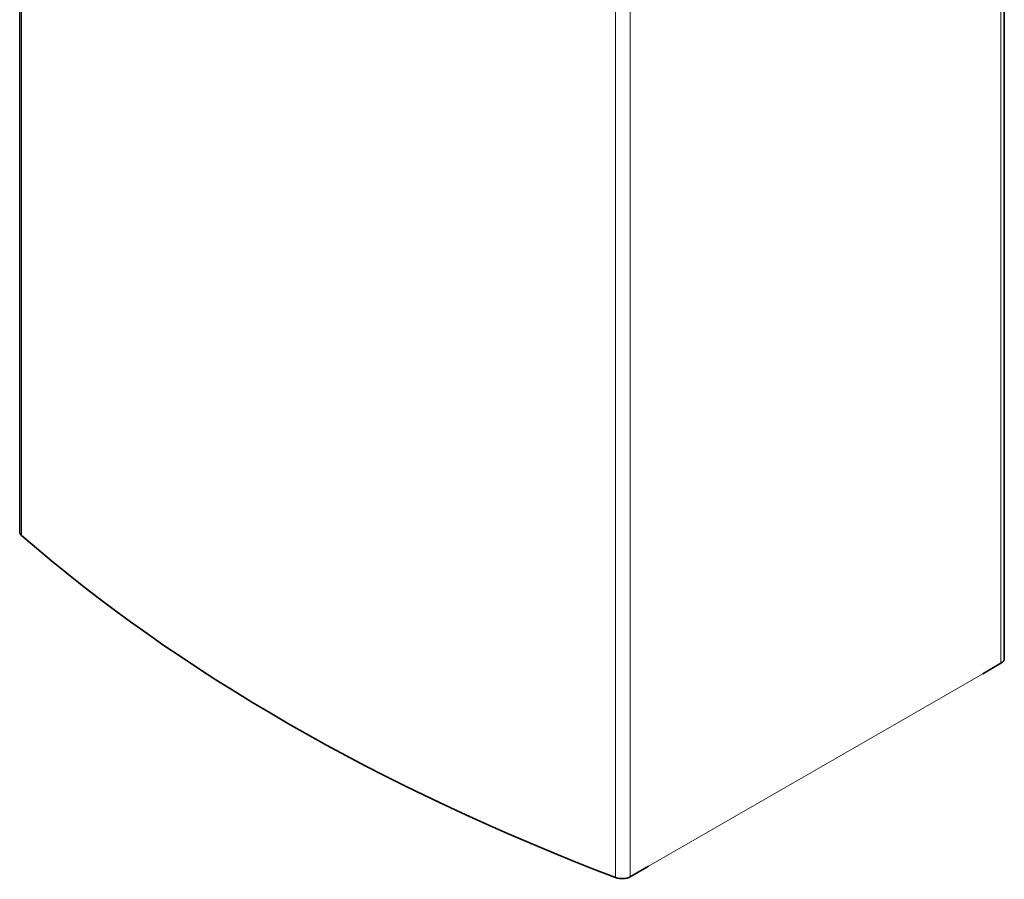
# Model space of a CAD drawing. Units: millimetres. Extents: x 287 to 1918, y 263 to 1284.
# Drawn here: x 1678 to 1918, y 595 to 804 of the extents above; entities that cross this region are included whole.
import ezdxf

# ---------------------------------------------------------------- set-up
doc = ezdxf.new("R2010")
doc.units = ezdxf.units.MM
doc.header["$LTSCALE"] = 5
for name, color, linetype, lineweight in [('Sichtbar (ISO)', 7, 'Continuous', 35), ('Sichtbar schmal (ISO)', 7, 'Continuous', 18), ('Skizziergeometrie (ISO)', 7, 'Continuous', 18)]:
    doc.layers.add(name, color=color, linetype=linetype, lineweight=lineweight)

msp = doc.modelspace()

# ---------------------------------------------------------------- linework, layer by layer
at = {"layer": 'Sichtbar (ISO)'}
for p, q in [((1677.7088, 946.0135), (1677.7088, 679.2578)), ((1917.7837, 648.3497), (1917.7837, 927.7719)), ((1912.5323, 646.9754), (1912.5367, 646.9779)), ((1916.9517, 647.193), (1912.5367, 644.6506)), ((1831.0062, 597.7003), (1826.5912, 595.1578))]:
    msp.add_line(p, q, dxfattribs=at)
for centre, major_axis, start_param, end_param in [((1680.5493, 679.2578), (-2.8405, 0), 0, 0.58421029), ((2105.6807, 841.1314), (-512.5, 0), 0.58421029, 0.98658604), ((1914.9432, 648.3497), (2.8405, 0), 5.49778714, 6.28318531), ((1824.5827, 596.3145), (-2.8405, 0), 0.98658604, 2.35619449)]:
    msp.add_ellipse(centre, major_axis=major_axis, ratio=0.5758617, start_param=start_param, end_param=end_param, dxfattribs=at)
at = {"layer": 'Sichtbar schmal (ISO)'}
for p, q in [((1678.1799, 678.3556), (1678.1799, 945.0279)), ((1916.9517, 647.193), (1916.9517, 926.6153)), ((1826.5912, 595.1578), (1826.5912, 862.1297)), ((1823.016, 594.95), (1823.016, 861.6224))]:
    msp.add_line(p, q, dxfattribs=at)
at = {"layer": 'Skizziergeometrie (ISO)'}
msp.add_line((1831.0062, 597.7003), (1912.5367, 644.6506), dxfattribs=at)

doc.saveas('drawing.dxf')
